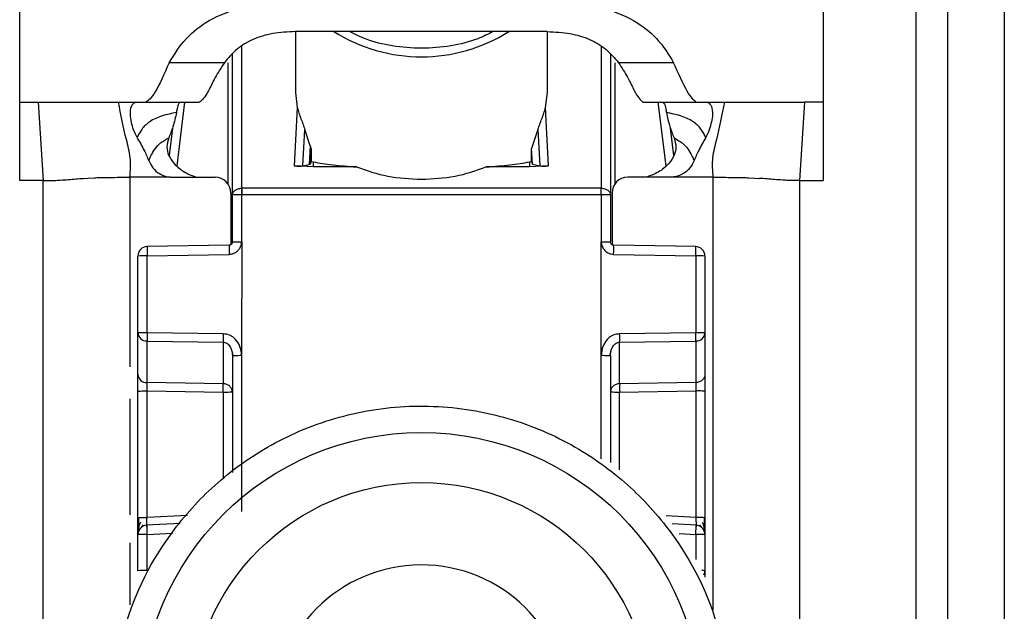
# Model space of a CAD drawing. Units: millimetres. Extents: x 209 to 6367, y -164 to 3174.
# Drawn here: x 1204 to 1235, y 967 to 986 of the extents above; entities that cross this region are included whole.
import ezdxf

# ---------------------------------------------------------------- set-up
doc = ezdxf.new("R2010")
doc.units = ezdxf.units.MM

msp = doc.modelspace()

# ---------------------------------------------------------------- linework, layer by layer
at = {"color": 7, "linetype": 'Continuous', "lineweight": 25}
for p, q in [((1203.869, 983.431), (1203.869, 991.447)), ((1229.369, 991.447), (1229.369, 983.431)), ((1232.319, 943.931), (1232.319, 986.431)), ((1233.319, 986.431), (1233.319, 943.931)), ((1235.119, 986.431), (1235.119, 943.931)), ((1212.619, 985.673), (1212.619, 983.735)), ((1213.349, 985.675), (1212.623, 985.673)), ((1219.889, 985.675), (1213.349, 985.675)), ((1220.615, 985.673), (1219.889, 985.675)), ((1220.619, 983.735), (1220.619, 985.673)), ((1210.619, 980.481), (1210.619, 984.956)), ((1222.619, 984.956), (1222.619, 980.481)), ((1210.364, 984.686), (1208.615, 984.686)), ((1224.623, 984.686), (1222.874, 984.686)), ((1212.619, 983.735), (1212.679, 983.26)), ((1220.559, 983.26), (1220.619, 983.735)), ((1203.869, 983.431), (1204.456, 983.431)), ((1203.869, 980.943), (1203.869, 983.431)), ((1204.456, 983.431), (1204.619, 980.943)), ((1207.004, 983.431), (1207.557, 983.431)), ((1207.557, 983.431), (1207.874, 983.431)), ((1207.874, 983.431), (1209.569, 983.431)), ((1212.679, 983.26), (1212.585, 981.411)), ((1220.653, 981.411), (1220.559, 983.26)), ((1223.65, 983.432), (1223.669, 983.431)), ((1223.669, 983.431), (1225.364, 983.431)), ((1225.344, 983.432), (1225.364, 983.431)), ((1225.364, 983.431), (1225.681, 983.431)), ((1225.681, 983.431), (1226.234, 983.431)), ((1228.782, 983.431), (1228.619, 980.943)), ((1229.369, 983.431), (1228.782, 983.431)), ((1229.369, 983.431), (1229.369, 980.943)), ((1208.715, 982.605), (1208.608, 981.735)), ((1212.86, 981.411), (1212.919, 982.569)), ((1213.091, 982.048), (1212.919, 982.569)), ((1220.319, 982.569), (1220.117, 981.964)), ((1220.319, 982.569), (1220.378, 981.411)), ((1224.63, 981.735), (1224.523, 982.605)), ((1213.091, 982.048), (1213.061, 981.456)), ((1213.121, 981.913), (1213.099, 981.475)), ((1213.121, 981.913), (1213.121, 981.55)), ((1220.117, 981.55), (1220.117, 981.964)), ((1220.142, 981.465), (1220.117, 981.964)), ((1213.189, 981.374), (1212.585, 981.411)), ((1212.86, 981.411), (1213.061, 981.456)), ((1213.061, 981.456), (1213.099, 981.475)), ((1213.099, 981.475), (1213.121, 981.55)), ((1213.121, 981.55), (1213.189, 981.535)), ((1213.189, 981.374), (1213.189, 981.535)), ((1214.561, 981.374), (1213.189, 981.374)), ((1220.049, 981.374), (1218.677, 981.374)), ((1220.049, 981.535), (1220.117, 981.55)), ((1220.049, 981.535), (1220.049, 981.374)), ((1220.653, 981.411), (1220.049, 981.374)), ((1220.117, 981.55), (1220.142, 981.465)), ((1220.142, 981.465), (1220.378, 981.411)), ((1204.619, 980.943), (1203.869, 980.943)), ((1204.619, 947.431), (1204.619, 980.943)), ((1205.888, 981.012), (1206.04, 981.022)), ((1206.04, 981.022), (1206.229, 981.031)), ((1208.734, 981.046), (1210.069, 981.046)), ((1224.504, 981.046), (1223.169, 981.046)), ((1227.009, 981.031), (1227.198, 981.022)), ((1227.198, 981.022), (1227.35, 981.012)), ((1228.619, 980.943), (1228.619, 947.431)), ((1228.619, 980.943), (1229.369, 980.943)), ((1210.911, 980.699), (1210.919, 980.699)), ((1222.319, 980.699), (1210.919, 980.699)), ((1222.319, 980.699), (1222.327, 980.699)), ((1210.569, 980.546), (1210.569, 978.904)), ((1210.619, 978.991), (1210.619, 980.481)), ((1210.919, 980.489), (1210.911, 980.489)), ((1210.916, 978.998), (1210.919, 980.489)), ((1222.319, 980.489), (1210.919, 980.489)), ((1222.319, 980.489), (1222.322, 978.998)), ((1222.327, 980.489), (1222.319, 980.489)), ((1222.619, 980.481), (1222.619, 978.991)), ((1222.669, 980.546), (1222.669, 978.904)), ((1210.521, 978.89), (1207.904, 978.843)), ((1210.916, 978.998), (1210.914, 975.391)), ((1222.324, 975.391), (1222.322, 978.998)), ((1225.336, 978.843), (1222.717, 978.89)), ((1207.619, 976.101), (1207.619, 978.543)), ((1207.911, 978.551), (1210.518, 978.598)), ((1207.911, 976.109), (1207.911, 978.551)), ((1222.72, 978.598), (1225.327, 978.551)), ((1225.327, 978.551), (1225.327, 976.109)), ((1225.619, 978.543), (1225.619, 976.101)), ((1207.619, 974.778), (1207.619, 976.101)), ((1210.327, 976.074), (1207.911, 976.109)), ((1225.327, 976.109), (1222.911, 976.074)), ((1225.619, 976.101), (1225.619, 974.778)), ((1207.911, 975.845), (1210.327, 975.81)), ((1207.911, 974.522), (1207.911, 975.845)), ((1210.327, 975.81), (1210.327, 974.488)), ((1222.911, 975.81), (1225.327, 975.845)), ((1222.911, 974.488), (1222.911, 975.81)), ((1225.327, 975.845), (1225.327, 974.522)), ((1210.599, 975.537), (1210.639, 975.382)), ((1210.619, 975.383), (1210.619, 971.666)), ((1210.914, 975.391), (1210.914, 970.431)), ((1222.599, 975.382), (1222.639, 975.537)), ((1222.619, 975.383), (1222.619, 971.983)), ((1210.327, 974.488), (1207.911, 974.522)), ((1225.327, 974.522), (1222.911, 974.488)), ((1207.619, 970.229), (1207.619, 974.251)), ((1207.911, 974.259), (1210.327, 974.224)), ((1207.911, 970.237), (1207.911, 974.259)), ((1222.911, 974.224), (1225.327, 974.259)), ((1225.327, 974.259), (1225.327, 970.237)), ((1225.619, 974.251), (1225.619, 970.229)), ((1207.734, 969.926), (1207.793, 970.008)), ((1208.959, 970.051), (1207.893, 969.994)), ((1225.346, 969.994), (1224.58, 970.035)), ((1225.446, 970.006), (1225.505, 969.922)), ((1207.619, 968.547), (1207.619, 969.695)), ((1207.911, 968.555), (1207.911, 969.703)), ((1225.619, 969.695), (1225.619, 968.547)), ((1225.619, 968.547), (1225.619, 968.343))]:
    msp.add_line(p, q, dxfattribs=at)
at = {"color": 8, "linetype": 'Continuous', "lineweight": 25}
for p, q in [((1210.919, 980.699), (1210.918, 985.205)), ((1222.32, 985.205), (1222.319, 980.699)), ((1210.472, 984.679), (1210.472, 980.842)), ((1222.766, 980.842), (1222.766, 984.679)), ((1208.863, 981.409), (1209.113, 983.431)), ((1224.125, 983.431), (1224.375, 981.409)), ((1207.369, 981.046), (1207.369, 975.023)), ((1225.869, 981.046), (1225.869, 967.296)), ((1222.324, 972.097), (1222.324, 975.391)), ((1210.327, 974.224), (1210.327, 971.463)), ((1222.911, 971.755), (1222.911, 974.224)), ((1207.369, 974.006), (1207.369, 970.324)), ((1209.195, 970.305), (1207.911, 970.237)), ((1225.327, 970.237), (1224.382, 970.288)), ((1207.911, 969.703), (1208.72, 969.746)), ((1224.803, 969.731), (1225.327, 969.703)), ((1225.327, 969.703), (1225.327, 968.9)), ((1207.369, 969.435), (1207.369, 967.464))]:
    msp.add_line(p, q, dxfattribs=at)
at = {"color": 7, "linetype": 'Continuous', "lineweight": 25}
for centre, radius in [((1216.619, 964.034), 8.904), ((1216.619, 964.042), 7.304)]:
    msp.add_circle(centre, radius, dxfattribs=at)
at = {"color": 8, "linetype": 'Continuous', "lineweight": 25}
for centre, radius, start, end in [((1216.619, 990.088), 5.215, 237.7957, 302.2043), ((1213.285, 978.722), 2.77, 176.5039, 182.5493), ((1219.953, 978.722), 2.77, 357.4507, 3.4961), ((1225.527, 967.853), 0.7, 82.4467, 91.0363), ((1225.391, 968.548), 0.228, 326.2247, 359.6437)]:
    msp.add_arc(centre, radius, start, end, dxfattribs=at)
at = {"color": 7, "linetype": 'Continuous', "lineweight": 25}
for centre, radius, start, end in [((1210.069, 980.546), 0.5, 0.0098, 90.0098), ((1223.169, 980.546), 0.5, 89.9902, 179.9902), ((1219.3, 980.594), 8.39, 179.284, 180.716), ((1213.938, 980.594), 8.39, 359.284, 0.716), ((1207.919, 978.543), 0.3, 90.99, 179.9904), ((1225.319, 978.543), 0.3, 0.0096, 89.01), ((1207.839, 975.781), 2.771, 88.5169, 94.5616), ((1225.399, 975.781), 2.771, 85.4384, 91.4831), ((1207.839, 973.338), 2.771, 88.5169, 94.5616), ((1207.897, 976.124), 0.279, 184.7602, 272.8511), ((1217.267, 975.942), 6.941, 178.9122, 181.0878), ((1215.971, 975.942), 6.941, 358.9122, 1.0878), ((1225.399, 973.338), 2.771, 85.4384, 91.4831), ((1225.341, 976.124), 0.279, 267.1489, 355.2398), ((1207.897, 974.801), 0.279, 184.7602, 272.8511), ((1203.387, 974.356), 6.941, 358.9122, 1.0878), ((1229.851, 974.356), 6.941, 178.9122, 181.0878), ((1225.399, 967.467), 2.771, 85.4384, 91.4831), ((1207.919, 969.695), 0.3, 92.9895, 179.9909), ((1207.839, 966.932), 2.771, 88.5169, 94.5616), ((1225.399, 966.932), 2.771, 85.4384, 91.4831), ((1225.319, 969.695), 0.3, 0.0091, 87.0105), ((1207.839, 965.784), 2.771, 88.5169, 94.5616), ((1216.618, 964.043), 4.689, 181.1545, 180.0002)]:
    msp.add_arc(centre, radius, start, end, dxfattribs=at)
for points, knots in [([(1208.615, 984.686), (1208.776, 984.95), (1209.079, 985.445), (1209.868, 986.072), (1210.957, 986.5), (1211.816, 986.546), (1212.261, 986.57)], [0, 0, 0, 0, 0.258792, 0.484975, 0.732812, 1, 1, 1, 1]), ([(1220.977, 986.57), (1221.423, 986.546), (1222.283, 986.499), (1223.373, 986.071), (1224.16, 985.444), (1224.462, 984.95), (1224.623, 984.686)], [0, 0, 0, 0, 0.267649, 0.515902, 0.7417, 1, 1, 1, 1]), ([(1212.623, 985.673), (1212.378, 985.662), (1211.906, 985.64), (1211.258, 985.441), (1210.721, 985.119), (1210.487, 984.835), (1210.364, 984.686)], [0, 0, 0, 0, 0.25511, 0.492019, 0.733187, 1, 1, 1, 1]), ([(1218.895, 985.675), (1218.737, 985.595), (1218.332, 985.39), (1217.553, 985.2), (1216.624, 985.116), (1215.698, 985.198), (1214.916, 985.387), (1214.505, 985.592), (1214.339, 985.675)], [0, 0, 0, 0, 0.119862, 0.307101, 0.498995, 0.689977, 0.874632, 1, 1, 1, 1]), ([(1220.615, 985.673), (1220.86, 985.662), (1221.332, 985.64), (1221.981, 985.441), (1222.517, 985.119), (1222.751, 984.835), (1222.874, 984.686)], [0, 0, 0, 0, 0.25511, 0.492019, 0.733187, 1, 1, 1, 1]), ([(1208.615, 984.686), (1208.454, 984.328), (1208.133, 983.612), (1207.96, 983.491), (1207.874, 983.431)], [0, 0, 0, 0, 0.499898, 1, 1, 1, 1]), ([(1210.364, 984.686), (1210.26, 984.525), (1210.038, 984.179), (1209.791, 983.605), (1209.658, 983.501), (1209.569, 983.431)], [0, 0, 0, 0, 0.223408, 0.479724, 1, 1, 1, 1]), ([(1222.874, 984.686), (1222.977, 984.527), (1223.196, 984.187), (1223.437, 983.63), (1223.565, 983.511), (1223.65, 983.432)], [0, 0, 0, 0, 0.229163, 0.488541, 1, 1, 1, 1]), ([(1225.344, 983.432), (1225.26, 983.504), (1225.092, 983.647), (1224.779, 984.34), (1224.623, 984.686)], [0, 0, 0, 0, 0.500109, 1, 1, 1, 1]), ([(1204.456, 983.431), (1204.756, 983.431), (1205.362, 983.431), (1206.346, 983.431), (1206.734, 983.431), (1207.004, 983.431)], [0, 0, 0, 0, 0.230938, 0.465577, 1, 1, 1, 1]), ([(1207.369, 981.046), (1207.383, 981.255), (1207.411, 981.672), (1207.196, 982.44), (1207.081, 983.032), (1207.004, 983.431)], [0, 0, 0, 0, 0.248786, 0.494338, 1, 1, 1, 1]), ([(1207.593, 982.31), (1207.554, 982.392), (1207.476, 982.556), (1207.406, 982.822), (1207.368, 983.087), (1207.408, 983.334), (1207.498, 983.425), (1207.548, 983.43), (1207.557, 983.431)], [0, 0, 0, 0, 0.125398, 0.250866, 0.415339, 0.641365, 0.933657, 1, 1, 1, 1]), ([(1208.963, 983.43), (1208.944, 983.417), (1208.906, 983.392), (1208.871, 983.261), (1208.851, 983.148), (1208.844, 983.106)], [0, 0, 0, 0, 0.386154, 0.772374, 1, 1, 1, 1]), ([(1212.679, 983.26), (1212.714, 983.145), (1212.763, 982.978), (1212.859, 982.743), (1212.901, 982.621), (1212.919, 982.569)], [0, 0, 0, 0, 0.560934, 0.811109, 1, 1, 1, 1]), ([(1220.319, 982.569), (1220.337, 982.621), (1220.378, 982.741), (1220.474, 982.977), (1220.524, 983.143), (1220.559, 983.26)], [0, 0, 0, 0, 0.186742, 0.433519, 1, 1, 1, 1]), ([(1224.275, 983.43), (1224.294, 983.417), (1224.332, 983.392), (1224.367, 983.261), (1224.387, 983.148), (1224.394, 983.106)], [0, 0, 0, 0, 0.386154, 0.772374, 1, 1, 1, 1]), ([(1225.681, 983.431), (1225.726, 983.414), (1225.805, 983.383), (1225.869, 983.148), (1225.847, 982.891), (1225.782, 982.624), (1225.708, 982.426), (1225.654, 982.326), (1225.645, 982.31)], [0, 0, 0, 0, 0.301277, 0.53441, 0.708593, 0.841267, 0.974538, 1, 1, 1, 1]), ([(1226.234, 983.431), (1226.157, 983.032), (1226.042, 982.44), (1225.827, 981.672), (1225.855, 981.255), (1225.869, 981.046)], [0, 0, 0, 0, 0.505662, 0.751214, 1, 1, 1, 1]), ([(1226.234, 983.431), (1226.484, 983.43), (1226.86, 983.43), (1227.808, 983.433), (1228.458, 983.431), (1228.782, 983.431)], [0, 0, 0, 0, 0.499038, 0.750445, 1, 1, 1, 1]), ([(1208.844, 983.106), (1208.54, 983.041), (1208.111, 982.95), (1207.764, 982.616), (1207.656, 982.427), (1207.614, 982.349), (1207.593, 982.31)], [0, 0, 0, 0, 0.5487, 0.77283, 0.884308, 1, 1, 1, 1]), ([(1208.844, 983.106), (1208.812, 982.954), (1208.754, 982.682), (1208.647, 982.413), (1208.6, 982.294)], [0, 0, 0, 0, 0.557479, 1, 1, 1, 1]), ([(1225.645, 982.31), (1225.624, 982.349), (1225.582, 982.427), (1225.475, 982.616), (1225.127, 982.95), (1224.698, 983.041), (1224.394, 983.106)], [0, 0, 0, 0, 0.115692, 0.22717, 0.4513, 1, 1, 1, 1]), ([(1224.394, 983.106), (1224.426, 982.954), (1224.484, 982.682), (1224.591, 982.413), (1224.638, 982.294)], [0, 0, 0, 0, 0.557479, 1, 1, 1, 1]), ([(1207.593, 982.31), (1207.672, 982.175), (1207.81, 981.937), (1207.918, 981.684), (1207.965, 981.574)], [0, 0, 0, 0, 0.5659864, 1, 1, 1, 1]), ([(1207.965, 981.574), (1207.982, 981.614), (1208.013, 981.689), (1208.112, 981.878), (1208.299, 982.132), (1208.496, 982.238), (1208.6, 982.294)], [0, 0, 0, 0, 0.2735901, 0.5137962, 0.7445607, 1, 1, 1, 1]), ([(1208.6, 982.294), (1208.572, 982.201), (1208.519, 982.026), (1208.586, 981.728), (1208.779, 981.451), (1209.087, 981.188), (1209.363, 981.092), (1209.497, 981.046)], [0, 0, 0, 0, 0.179129, 0.334609, 0.520391, 0.76741, 1, 1, 1, 1]), ([(1224.638, 982.294), (1224.666, 982.201), (1224.719, 982.026), (1224.652, 981.728), (1224.459, 981.451), (1224.151, 981.188), (1223.875, 981.092), (1223.741, 981.046)], [0, 0, 0, 0, 0.179129, 0.334609, 0.520391, 0.76741, 1, 1, 1, 1]), ([(1224.638, 982.294), (1224.742, 982.238), (1224.939, 982.132), (1225.126, 981.878), (1225.225, 981.689), (1225.256, 981.614), (1225.273, 981.574)], [0, 0, 0, 0, 0.255439, 0.486204, 0.72641, 1, 1, 1, 1]), ([(1225.645, 982.31), (1225.567, 982.175), (1225.428, 981.937), (1225.32, 981.684), (1225.273, 981.574)], [0, 0, 0, 0, 0.5659864, 1, 1, 1, 1]), ([(1213.091, 982.048), (1213.1, 982.022), (1213.112, 981.986), (1213.12, 981.94), (1213.121, 981.922), (1213.121, 981.913)], [0, 0, 0, 0, 0.526098, 0.764686, 1, 1, 1, 1]), ([(1207.965, 981.574), (1208.005, 981.493), (1208.084, 981.33), (1208.297, 981.153), (1208.498, 981.07), (1208.621, 981.054), (1208.654, 981.049)], [0, 0, 0, 0, 0.295699, 0.591355, 0.890368, 1, 1, 1, 1]), ([(1225.273, 981.574), (1225.233, 981.493), (1225.154, 981.33), (1224.941, 981.153), (1224.74, 981.07), (1224.617, 981.054), (1224.584, 981.049)], [0, 0, 0, 0, 0.2956992, 0.5913548, 0.8903686, 1, 1, 1, 1]), ([(1212.585, 981.411), (1212.599, 981.409), (1212.628, 981.406), (1212.671, 981.403), (1212.712, 981.401), (1212.762, 981.401), (1212.818, 981.404), (1212.845, 981.408), (1212.86, 981.411)], [0, 0, 0, 0, 0.10675, 0.216087, 0.331785, 0.457048, 0.698418, 1, 1, 1, 1]), ([(1213.189, 981.535), (1213.379, 981.502), (1213.735, 981.44), (1214.299, 981.395), (1214.561, 981.374)], [0, 0, 0, 0, 0.534553, 1, 1, 1, 1]), ([(1218.677, 981.374), (1218.939, 981.395), (1219.503, 981.44), (1219.859, 981.502), (1220.049, 981.535)], [0, 0, 0, 0, 0.465447, 1, 1, 1, 1]), ([(1220.378, 981.411), (1220.393, 981.408), (1220.42, 981.404), (1220.476, 981.401), (1220.526, 981.401), (1220.568, 981.403), (1220.61, 981.406), (1220.639, 981.409), (1220.653, 981.411)], [0, 0, 0, 0, 0.3014757, 0.5429477, 0.6681739, 0.7838584, 0.8932075, 1, 1, 1, 1]), ([(1204.619, 980.943), (1204.683, 980.943), (1204.78, 980.943), (1204.891, 980.945), (1205.027, 980.949), (1205.218, 980.958), (1205.489, 980.98), (1205.728, 980.999), (1205.888, 981.012)], [0, 0, 0, 0, 0.062087, 0.093313, 0.124651, 0.249375, 0.499527, 1, 1, 1, 1]), ([(1206.229, 981.031), (1206.293, 981.034), (1206.422, 981.039), (1206.621, 981.042), (1206.721, 981.043)], [0, 0, 0, 0, 0.500754, 1, 1, 1, 1]), ([(1206.721, 981.043), (1206.826, 981.044), (1207.038, 981.046), (1207.258, 981.046), (1207.369, 981.046)], [0, 0, 0, 0, 0.49923, 1, 1, 1, 1]), ([(1208.654, 981.049), (1208.44, 981.048), (1208.146, 981.046), (1207.717, 981.044), (1207.503, 981.045), (1207.369, 981.046)], [0, 0, 0, 0, 0.499837, 0.686365, 1, 1, 1, 1]), ([(1208.654, 981.049), (1208.657, 981.049), (1208.684, 981.047), (1208.711, 981.046), (1208.734, 981.046)], [0, 0, 0, 0, 0.13554, 1, 1, 1, 1]), ([(1224.584, 981.049), (1224.581, 981.049), (1224.554, 981.047), (1224.527, 981.046), (1224.504, 981.046)], [0, 0, 0, 0, 0.135537, 1, 1, 1, 1]), ([(1225.869, 981.046), (1225.655, 981.045), (1225.428, 981.045), (1225.107, 981.046), (1224.893, 981.048), (1224.691, 981.049), (1224.584, 981.049)], [0, 0, 0, 0, 0.500161, 0.530289, 0.750051, 1, 1, 1, 1]), ([(1225.869, 981.046), (1225.98, 981.046), (1226.2, 981.046), (1226.412, 981.044), (1226.517, 981.043)], [0, 0, 0, 0, 0.50077, 1, 1, 1, 1]), ([(1226.517, 981.043), (1226.617, 981.042), (1226.816, 981.039), (1226.945, 981.034), (1227.009, 981.031)], [0, 0, 0, 0, 0.499246, 1, 1, 1, 1]), ([(1228.619, 980.943), (1228.555, 980.943), (1228.458, 980.943), (1228.348, 980.945), (1228.211, 980.949), (1228.02, 980.958), (1227.749, 980.98), (1227.51, 980.999), (1227.35, 981.012)], [0, 0, 0, 0, 0.062087, 0.093313, 0.124651, 0.249375, 0.499527, 1, 1, 1, 1]), ([(1210.518, 978.598), (1210.555, 978.602), (1210.625, 978.609), (1210.721, 978.652), (1210.802, 978.718), (1210.848, 978.779), (1210.871, 978.826), (1210.889, 978.863), (1210.911, 978.921), (1210.914, 978.973), (1210.916, 978.998)], [0, 0, 0, 0, 0.175712, 0.338379, 0.502268, 0.676519, 0.703768, 0.751194, 0.876387, 1, 1, 1, 1]), ([(1210.619, 978.992), (1210.618, 978.978), (1210.615, 978.952), (1210.592, 978.919), (1210.559, 978.895), (1210.533, 978.892), (1210.52, 978.89)], [0, 0, 0, 0, 0.249769, 0.499628, 0.749715, 1, 1, 1, 1]), ([(1210.619, 978.991), (1210.618, 978.98), (1210.616, 978.958), (1210.601, 978.932), (1210.583, 978.913), (1210.565, 978.901), (1210.544, 978.892), (1210.529, 978.891), (1210.521, 978.89)], [0, 0, 0, 0, 0.1996341, 0.4322637, 0.561612, 0.6993458, 0.8454732, 1, 1, 1, 1]), ([(1222.322, 978.998), (1222.324, 978.973), (1222.328, 978.922), (1222.362, 978.825), (1222.432, 978.713), (1222.564, 978.62), (1222.668, 978.605), (1222.72, 978.598)], [0, 0, 0, 0, 0.119744, 0.247495, 0.496978, 0.748454, 1, 1, 1, 1]), ([(1222.717, 978.89), (1222.709, 978.891), (1222.694, 978.892), (1222.673, 978.901), (1222.655, 978.913), (1222.637, 978.932), (1222.622, 978.958), (1222.62, 978.98), (1222.619, 978.991)], [0, 0, 0, 0, 0.154529, 0.300657, 0.438392, 0.567741, 0.800369, 1, 1, 1, 1]), ([(1207.625, 976.102), (1207.625, 976.094), (1207.624, 976.062), (1207.633, 976.031), (1207.639, 976.008)], [0, 0, 0, 0, 0.275825, 1, 1, 1, 1]), ([(1210.914, 975.391), (1210.903, 975.486), (1210.882, 975.669), (1210.759, 975.864), (1210.635, 975.975), (1210.505, 976.052), (1210.396, 976.065), (1210.327, 976.074)], [0, 0, 0, 0, 0.288278, 0.550547, 0.672661, 0.791746, 1, 1, 1, 1]), ([(1222.911, 976.074), (1222.842, 976.065), (1222.733, 976.052), (1222.603, 975.975), (1222.479, 975.864), (1222.356, 975.669), (1222.335, 975.486), (1222.324, 975.391)], [0, 0, 0, 0, 0.208256, 0.326753, 0.449343, 0.711682, 1, 1, 1, 1]), ([(1225.599, 976.008), (1225.605, 976.031), (1225.614, 976.062), (1225.613, 976.094), (1225.613, 976.102)], [0, 0, 0, 0, 0.724511, 1, 1, 1, 1]), ([(1210.327, 975.81), (1210.347, 975.808), (1210.387, 975.805), (1210.446, 975.776), (1210.5, 975.732), (1210.555, 975.659), (1210.607, 975.542), (1210.614, 975.442), (1210.619, 975.383)], [0, 0, 0, 0, 0.100729, 0.208882, 0.328751, 0.463508, 0.68453, 1, 1, 1, 1]), ([(1222.619, 975.383), (1222.624, 975.442), (1222.631, 975.542), (1222.683, 975.659), (1222.738, 975.732), (1222.792, 975.776), (1222.851, 975.805), (1222.891, 975.808), (1222.911, 975.81)], [0, 0, 0, 0, 0.315474, 0.536493, 0.671248, 0.791115, 0.89927, 1, 1, 1, 1]), ([(1207.619, 974.251), (1207.619, 974.303), (1207.619, 974.408), (1207.619, 974.555), (1207.619, 974.686), (1207.619, 974.747), (1207.619, 974.778)], [0, 0, 0, 0, 0.249167, 0.499733, 0.749082, 1, 1, 1, 1]), ([(1225.619, 974.778), (1225.619, 974.748), (1225.619, 974.686), (1225.619, 974.556), (1225.619, 974.409), (1225.619, 974.304), (1225.619, 974.251)], [0, 0, 0, 0, 0.249689, 0.500986, 0.749604, 1, 1, 1, 1]), ([(1207.911, 974.259), (1207.911, 974.285), (1207.91, 974.337), (1207.91, 974.411), (1207.91, 974.476), (1207.911, 974.507), (1207.911, 974.522)], [0, 0, 0, 0, 0.249548, 0.499404, 0.749535, 1, 1, 1, 1]), ([(1225.327, 974.522), (1225.327, 974.507), (1225.328, 974.477), (1225.328, 974.413), (1225.328, 974.339), (1225.327, 974.286), (1225.327, 974.259)], [0, 0, 0, 0, 0.244984, 0.493276, 0.744931, 1, 1, 1, 1]), ([(1206.819, 963.98), (1206.896, 964.905), (1207.07, 966.998), (1208.39, 969.533), (1210.145, 971.439), (1211.969, 972.704), (1214.15, 973.561), (1216.543, 973.877), (1218.94, 973.598), (1221.135, 972.775), (1222.977, 971.538), (1224.762, 969.659), (1226.121, 967.145), (1226.327, 965.055), (1226.418, 964.131)], [0, 0, 0, 0, 0.09066, 0.205073, 0.271907, 0.344321, 0.420998, 0.5, 0.579002, 0.655679, 0.728092, 0.794927, 0.90934, 1, 1, 1, 1]), ([(1207.619, 969.68), (1207.619, 969.713), (1207.619, 969.764), (1207.619, 969.882), (1207.619, 969.987), (1207.619, 970.105), (1207.619, 970.188), (1207.619, 970.229)], [0, 0, 0, 0, 0.317817, 0.483359, 0.652342, 0.826942, 1, 1, 1, 1]), ([(1207.7, 970.086), (1207.687, 970.054), (1207.658, 969.989), (1207.634, 969.882), (1207.622, 969.798), (1207.621, 969.759), (1207.621, 969.751)], [0, 0, 0, 0, 0.284456, 0.588914, 0.914657, 1, 1, 1, 1]), ([(1207.639, 970.237), (1207.639, 970.204), (1207.638, 970.139), (1207.638, 970.045), (1207.637, 969.958), (1207.637, 969.909), (1207.637, 969.885)], [0, 0, 0, 0, 0.2486999, 0.498404, 0.7489176, 1, 1, 1, 1]), ([(1207.903, 969.945), (1207.903, 969.948), (1207.901, 969.954), (1207.902, 970.005), (1207.904, 970.063), (1207.906, 970.115), (1207.908, 970.174), (1207.91, 970.216), (1207.911, 970.237)], [0, 0, 0, 0, 0.232212, 0.475571, 0.602181, 0.731761, 0.864355, 1, 1, 1, 1]), ([(1225.327, 970.237), (1225.328, 970.216), (1225.33, 970.175), (1225.333, 970.1), (1225.336, 970.021), (1225.337, 969.955), (1225.335, 969.948), (1225.335, 969.945)], [0, 0, 0, 0, 0.1363917, 0.265484, 0.5008732, 0.7494884, 1, 1, 1, 1]), ([(1225.617, 969.75), (1225.617, 969.758), (1225.616, 969.797), (1225.604, 969.879), (1225.58, 969.986), (1225.551, 970.051), (1225.538, 970.083)], [0, 0, 0, 0, 0.0822436, 0.4091361, 0.7146181, 1, 1, 1, 1]), ([(1225.601, 969.882), (1225.601, 969.906), (1225.601, 969.954), (1225.6, 970.041), (1225.6, 970.135), (1225.599, 970.2), (1225.599, 970.232)], [0, 0, 0, 0, 0.251255, 0.501822, 0.751464, 1, 1, 1, 1]), ([(1225.619, 970.229), (1225.619, 970.188), (1225.619, 970.105), (1225.619, 969.988), (1225.619, 969.882), (1225.619, 969.764), (1225.619, 969.714), (1225.619, 969.68)], [0, 0, 0, 0, 0.172608, 0.347475, 0.515719, 0.682008, 1, 1, 1, 1])]:
    msp.add_open_spline(points, degree=3, knots=knots, dxfattribs=at)
for points in [[(1214.561, 981.374), (1214.885, 981.261), (1215.532, 981.034), (1216.257, 980.999), (1216.619, 980.982)], [(1216.619, 980.982), (1216.981, 980.999), (1217.706, 981.034), (1218.353, 981.261), (1218.677, 981.374)], [(1210.619, 980.481), (1210.623, 980.509), (1210.632, 980.566), (1210.699, 980.637), (1210.796, 980.687), (1210.873, 980.695), (1210.911, 980.699)], [(1210.919, 980.699), (1210.919, 980.685), (1210.919, 980.656), (1210.919, 980.604), (1210.919, 980.548), (1210.919, 980.509), (1210.919, 980.489)], [(1222.319, 980.489), (1222.319, 980.509), (1222.319, 980.548), (1222.319, 980.604), (1222.319, 980.656), (1222.319, 980.685), (1222.319, 980.699)], [(1222.327, 980.699), (1222.365, 980.695), (1222.442, 980.687), (1222.539, 980.637), (1222.606, 980.566), (1222.615, 980.509), (1222.619, 980.481)], [(1210.911, 980.489), (1210.873, 980.489), (1210.796, 980.489), (1210.699, 980.487), (1210.632, 980.484), (1210.623, 980.482), (1210.619, 980.481)], [(1222.619, 980.481), (1222.615, 980.482), (1222.606, 980.484), (1222.539, 980.487), (1222.442, 980.489), (1222.365, 980.489), (1222.327, 980.489)], [(1207.914, 978.843), (1207.913, 978.84), (1207.911, 978.833), (1207.91, 978.766), (1207.909, 978.669), (1207.911, 978.59), (1207.911, 978.551)], [(1210.619, 978.991), (1210.623, 978.992), (1210.632, 978.994), (1210.701, 978.996), (1210.799, 978.998), (1210.877, 978.998), (1210.916, 978.998)], [(1222.322, 978.998), (1222.361, 978.998), (1222.439, 978.998), (1222.537, 978.996), (1222.606, 978.994), (1222.615, 978.992), (1222.619, 978.991)], [(1225.327, 978.551), (1225.327, 978.59), (1225.329, 978.669), (1225.328, 978.766), (1225.327, 978.833), (1225.325, 978.84), (1225.324, 978.843)], [(1207.911, 976.109), (1207.911, 976.082), (1207.91, 976.03), (1207.91, 975.956), (1207.91, 975.891), (1207.911, 975.86), (1207.911, 975.845)], [(1225.327, 975.845), (1225.327, 975.86), (1225.328, 975.891), (1225.328, 975.956), (1225.328, 976.03), (1225.327, 976.082), (1225.327, 976.109)], [(1210.619, 975.383), (1210.623, 975.384), (1210.632, 975.386), (1210.7, 975.388), (1210.798, 975.39), (1210.875, 975.391), (1210.914, 975.391)], [(1222.324, 975.391), (1222.363, 975.391), (1222.44, 975.39), (1222.538, 975.388), (1222.606, 975.386), (1222.615, 975.384), (1222.619, 975.383)], [(1225.619, 974.778), (1225.615, 974.745), (1225.606, 974.679), (1225.539, 974.596), (1225.442, 974.536), (1225.365, 974.527), (1225.327, 974.522)], [(1210.619, 974.232), (1210.615, 974.265), (1210.606, 974.331), (1210.539, 974.414), (1210.442, 974.474), (1210.365, 974.483), (1210.327, 974.488)], [(1222.911, 974.488), (1222.873, 974.483), (1222.796, 974.474), (1222.699, 974.414), (1222.632, 974.331), (1222.623, 974.265), (1222.619, 974.232)], [(1207.619, 974.251), (1207.623, 974.252), (1207.632, 974.254), (1207.699, 974.257), (1207.796, 974.258), (1207.873, 974.259), (1207.911, 974.259)], [(1210.327, 974.224), (1210.365, 974.224), (1210.442, 974.224), (1210.539, 974.226), (1210.606, 974.229), (1210.615, 974.231), (1210.619, 974.232)], [(1222.619, 974.232), (1222.623, 974.231), (1222.632, 974.229), (1222.699, 974.226), (1222.796, 974.224), (1222.873, 974.224), (1222.911, 974.224)], [(1225.619, 974.251), (1225.615, 974.252), (1225.606, 974.254), (1225.539, 974.257), (1225.442, 974.259), (1225.365, 974.259), (1225.327, 974.259)], [(1207.619, 970.229), (1207.623, 970.23), (1207.632, 970.233), (1207.699, 970.235), (1207.796, 970.237), (1207.873, 970.237), (1207.911, 970.237)], [(1207.903, 969.994), (1207.903, 969.991), (1207.901, 969.984), (1207.902, 969.917), (1207.905, 969.82), (1207.909, 969.742), (1207.911, 969.703)], [(1225.327, 969.703), (1225.329, 969.742), (1225.333, 969.82), (1225.336, 969.917), (1225.337, 969.984), (1225.336, 969.991), (1225.335, 969.994)]]:
    msp.add_open_spline(points, degree=3, dxfattribs=at)

doc.saveas('drawing.dxf')
